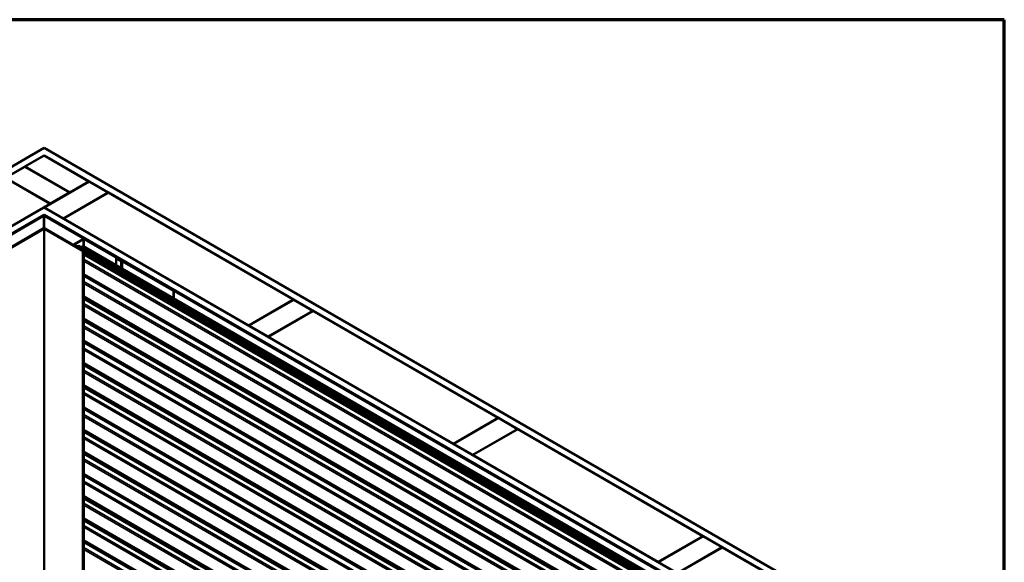
# Model space of a CAD drawing. Units: inches. Extents: x 0.6 to 33.4, y 0.5 to 21.4.
# Drawn here: x 28 to 33.4, y 18.4 to 21.4 of the extents above; entities that cross this region are included whole.
import ezdxf

# ---------------------------------------------------------------- set-up
doc = ezdxf.new("R2010")
doc.units = ezdxf.units.IN
doc.header["$LTSCALE"] = 2
doc.header["$MEASUREMENT"] = 0
for name, color, linetype, lineweight in [('Border (ANSI)', 7, 'Continuous', 70), ('Visible (ANSI)', 7, 'Continuous', 50), ('Visible Narrow (ANSI)', 7, 'Continuous', 35)]:
    doc.layers.add(name, color=color, linetype=linetype, lineweight=lineweight)

# ---------------------------------------------------------------- blocks, each defined once
blk = doc.blocks.new('Borders ATAS A Border')
at = {"layer": 'Border (ANSI)'}
for p, q in [((16.7, 10.7), (0.3, 10.7)), ((16.7, 0.3), (16.7, 10.7))]:
    blk.add_line(p, q, dxfattribs=at)

msp = doc.modelspace()

# ---------------------------------------------------------------- linework, layer by layer
at = {"layer": 'Visible (ANSI)'}
for p, q in [((23.53053, 18.05721), (28.09278, 20.69122)), ((28.09278, 20.69122), (32.65503, 18.05721)), ((28.09278, 20.6504), (23.56588, 18.03679)), ((27.98671, 20.58834), (28.09278, 20.64958)), ((32.61968, 18.03679), (28.09278, 20.6504)), ((28.09278, 20.64958), (28.09278, 20.6504)), ((28.09278, 20.64958), (28.34027, 20.50669)), ((27.87994, 20.5267), (27.98601, 20.58794)), ((27.98601, 20.58794), (28.2335, 20.44505)), ((28.2342, 20.44546), (27.98671, 20.58834)), ((27.98671, 20.58753), (27.98671, 20.58834)), ((27.87923, 20.52629), (28.12672, 20.3834)), ((28.12743, 20.38381), (27.87994, 20.5267)), ((28.09349, 20.3634), (28.34098, 20.50629)), ((28.34027, 20.50669), (28.2342, 20.44546)), ((28.34027, 20.50588), (28.34027, 20.50669)), ((28.34098, 20.50629), (28.44704, 20.44505)), ((28.2335, 20.44505), (28.12743, 20.38381)), ((28.44704, 20.44505), (28.19955, 20.30216)), ((28.20026, 20.30175), (28.44775, 20.44464)), ((28.2335, 20.44423), (28.2335, 20.44505)), ((28.2342, 20.44464), (28.2342, 20.44546)), ((28.44704, 20.44423), (28.44704, 20.44505)), ((28.44775, 20.44464), (29.47164, 19.8535)), ((23.81478, 17.89309), (28.09278, 20.36299)), ((28.12672, 20.3834), (27.10283, 19.79226)), ((28.09278, 20.36299), (32.37078, 17.89309)), ((28.09349, 20.36258), (28.09349, 20.3634)), ((28.19955, 20.30216), (28.09349, 20.3634)), ((28.12672, 20.38259), (28.12672, 20.3834)), ((28.12743, 20.383), (28.12743, 20.38381)), ((28.09278, 20.32217), (23.85014, 17.87268)), ((28.08712, 20.31808), (23.85085, 17.87227)), ((23.85368, 17.87064), (28.08995, 20.31645)), ((32.33542, 17.87268), (28.09278, 20.32217)), ((28.09278, 20.31944), (28.09278, 20.32217)), ((28.09561, 20.31645), (32.33189, 17.87064)), ((32.33471, 17.87227), (28.09844, 20.31808)), ((28.19955, 20.30135), (28.19955, 20.30216)), ((28.20026, 20.30094), (28.20026, 20.30175)), ((29.22415, 19.71061), (28.20026, 20.30175)), ((28.08826, 20.24558), (27.87839, 20.12441)), ((28.30718, 20.12441), (28.09731, 20.24558)), ((28.09052, 20.24427), (27.88065, 20.1231)), ((28.30491, 20.1231), (28.09504, 20.24427)), ((28.25679, 20.1535), (28.25679, 20.15764)), ((28.30718, 20.18826), (28.25867, 20.16026)), ((28.25867, 20.15503), (28.30944, 20.12572)), ((28.30944, 20.18695), (28.26093, 20.15895)), ((28.26093, 20.15634), (28.3117, 20.12702)), ((28.27979, 20.14943), (28.28206, 20.15073)), ((28.27979, 20.14545), (28.27979, 20.14943)), ((32.27933, 17.84029), (28.27979, 20.14943)), ((28.28206, 20.15073), (32.28159, 17.8416)), ((28.29554, 20.14295), (28.3062, 20.14911)), ((28.3094, 20.14943), (32.30894, 17.84029)), ((28.52157, 20.06709), (28.31396, 20.18695)), ((28.52383, 20.0684), (28.31623, 20.18826)), ((28.31311, 20.12506), (28.31311, 15.22608)), ((32.28066, 17.82441), (28.31311, 20.11508)), ((28.49143, 20.08025), (28.49369, 20.08155)), ((28.51654, 20.06575), (28.49143, 20.08025)), ((28.49143, 20.08025), (28.49143, 20.04433)), ((28.5188, 20.06706), (28.49369, 20.08155)), ((28.52444, 20.06652), (28.52107, 20.06652)), ((28.52444, 20.06467), (28.52107, 20.06467)), ((28.52157, 20.06709), (28.52383, 20.0684)), ((28.52157, 20.06709), (28.52157, 20.06652)), ((28.52383, 20.06652), (28.52383, 20.0684)), ((28.80814, 19.90164), (28.52671, 20.06413)), ((28.81041, 19.90295), (28.52897, 20.06543)), ((32.28066, 17.70194), (28.31311, 19.9926)), ((32.28066, 17.5793), (28.31311, 19.86996)), ((28.80814, 19.90164), (28.81041, 19.90295)), ((28.80814, 19.90164), (28.80814, 19.86148)), ((28.81041, 19.86017), (28.81041, 19.90295)), ((29.47164, 19.8535), (29.22415, 19.71061)), ((29.22486, 19.7102), (29.47235, 19.85309)), ((29.47164, 19.85268), (29.47164, 19.8535)), ((29.47235, 19.85309), (29.57841, 19.79185)), ((29.57841, 19.79185), (29.33092, 19.64897)), ((29.33163, 19.64856), (29.57912, 19.79144)), ((29.57841, 19.79104), (29.57841, 19.79185)), ((29.57912, 19.79144), (30.60301, 19.2003)), ((32.28066, 17.45682), (28.31311, 19.74749)), ((29.22415, 19.70979), (29.22415, 19.71061)), ((29.22486, 19.70939), (29.22486, 19.7102)), ((29.33092, 19.64897), (29.22486, 19.7102)), ((29.33092, 19.64815), (29.33092, 19.64897)), ((29.33163, 19.64774), (29.33163, 19.64856)), ((30.35552, 19.05741), (29.33163, 19.64856)), ((32.28066, 17.33435), (28.31311, 19.62501)), ((32.28066, 17.21171), (28.31311, 19.50238)), ((32.28066, 17.08924), (28.31311, 19.3799)), ((32.28066, 16.96676), (28.31311, 19.25743)), ((30.60301, 19.2003), (30.35552, 19.05741)), ((30.35623, 19.05701), (30.60372, 19.19989)), ((30.60301, 19.19948), (30.60301, 19.2003)), ((30.60372, 19.19989), (30.70978, 19.13865)), ((32.28066, 16.84412), (28.31311, 19.13479)), ((30.70978, 19.13865), (30.4623, 18.99577)), ((30.463, 18.99536), (30.71049, 19.13825)), ((30.70978, 19.13784), (30.70978, 19.13865)), ((30.71049, 19.13825), (31.73438, 18.5471)), ((30.35552, 19.0566), (30.35552, 19.05741)), ((30.35623, 19.05619), (30.35623, 19.05701)), ((30.4623, 18.99577), (30.35623, 19.05701)), ((32.28066, 16.72165), (28.31311, 19.01231)), ((30.4623, 18.99495), (30.4623, 18.99577)), ((30.463, 18.99454), (30.463, 18.99536)), ((31.48689, 18.40422), (30.463, 18.99536)), ((32.28066, 16.59918), (28.31311, 18.88984)), ((32.28066, 16.47654), (28.31311, 18.7672)), ((32.28066, 16.35406), (28.31311, 18.64473)), ((32.28066, 16.23159), (28.31311, 18.52225)), ((31.73438, 18.5471), (31.48689, 18.40422)), ((31.4876, 18.40381), (31.73509, 18.54669)), ((31.73438, 18.54629), (31.73438, 18.5471)), ((31.73509, 18.54669), (31.84115, 18.48546)), ((31.84115, 18.48546), (31.59367, 18.34257)), ((31.59437, 18.34216), (31.84186, 18.48505)), ((31.84115, 18.48464), (31.84115, 18.48546)), ((31.84186, 18.48505), (32.61897, 18.03638)), ((31.48689, 18.4034), (31.48689, 18.40422)), ((31.4876, 18.40299), (31.4876, 18.40381)), ((31.59367, 18.34257), (31.4876, 18.40381))]:
    msp.add_line(p, q, dxfattribs=at)
for centre, major_axis, start_param, end_param in [((28.09278, 20.31482), (-0.008, 0), 3.9269908, 5.4977871), ((28.09278, 20.31482), (0.004, 0), 0.7853982, 2.3561945), ((28.09278, 20.24297), (-0.0064, 0), 3.9269908, 5.4977871), ((28.09278, 20.24297), (-0.0032, 0), 3.9269908, 5.4977871), ((28.26319, 20.15764), (-0.0064, 0), 5.4977871, 7.0685835), ((28.26319, 20.15764), (-0.0032, 0), 5.4977871, 7.0685835), ((28.3062, 20.14388), (0.0032, 0.00554), 0, 0.7853982), ((28.3117, 20.18565), (-0.0064, 0), 3.9269908, 5.4977871), ((28.3117, 20.18565), (-0.0032, 0), 3.9269908, 5.4977871), ((28.30831, 20.12506), (0.0048, 0), 3.9269908, 7.0685835), ((28.30831, 20.12506), (0.0016, 0), 3.9269908, 7.0685835), ((28.52107, 20.06836), (-0.0064, 0), 0.7853982, 1.5707963), ((28.52107, 20.06836), (-0.0032, 0), 0.7853982, 1.5707963), ((28.52444, 20.06282), (-0.0064, 0), 3.9269908, 4.712389), ((28.52444, 20.06282), (-0.0032, 0), 3.9269908, 4.712389)]:
    msp.add_ellipse(centre, major_axis=major_axis, ratio=0.5773503, start_param=start_param, end_param=end_param, dxfattribs=at)
at = {"layer": 'Visible Narrow (ANSI)'}
for p, q in [((28.08712, 20.31808), (28.08995, 20.31645)), ((28.08995, 20.31645), (28.08995, 20.24628)), ((28.09844, 20.31808), (28.09561, 20.31645)), ((28.09561, 20.31645), (28.09561, 20.24628)), ((28.09052, 20.24427), (28.08826, 20.24558)), ((28.09504, 20.24427), (28.09731, 20.24558)), ((28.09052, 15.34529), (28.09052, 20.24427)), ((28.09504, 15.34529), (28.09504, 20.24427)), ((28.26093, 20.15895), (28.25867, 20.16026)), ((28.26093, 20.15634), (28.25867, 20.15503)), ((28.25867, 20.15503), (28.25867, 20.15242)), ((28.26093, 20.15634), (28.26093, 20.15895)), ((32.30574, 17.83997), (28.3062, 20.14911)), ((28.30944, 20.18695), (28.30718, 20.18826)), ((28.30944, 20.14941), (28.30944, 20.18695)), ((28.31396, 20.18695), (28.31623, 20.18826)), ((28.31396, 20.14679), (28.31396, 20.18695)), ((28.30491, 20.1231), (28.30718, 20.12441)), ((28.30491, 15.22413), (28.30491, 20.1231)), ((28.3117, 20.12702), (28.30944, 20.12572)), ((28.30944, 20.12572), (28.30944, 20.12441)), ((28.31311, 20.11724), (32.27933, 17.82734)), ((28.31311, 20.10691), (32.308, 17.80046)), ((28.31311, 20.10169), (32.30574, 17.79654)), ((28.31311, 20.07641), (32.28386, 17.7839)), ((28.31311, 20.06596), (32.27933, 17.77606)), ((28.51654, 20.06575), (28.5188, 20.06706)), ((28.51654, 20.02983), (28.51654, 20.06575)), ((28.52107, 20.06467), (28.52107, 20.06652)), ((28.52107, 20.02722), (28.52107, 20.06467)), ((28.52444, 20.06467), (28.52444, 20.06652)), ((28.52444, 20.02527), (28.52444, 20.06467)), ((28.52671, 20.06413), (28.52897, 20.06543)), ((28.52671, 20.02397), (28.52671, 20.06413)), ((28.31311, 19.99477), (32.27933, 17.70487)), ((28.31311, 19.98793), (32.31117, 17.67965)), ((28.31311, 19.9827), (32.30891, 17.67573)), ((28.31311, 19.95378), (32.28386, 17.66126)), ((28.31311, 19.94333), (32.27933, 17.65343)), ((28.31311, 19.87213), (32.27933, 17.58223)), ((28.31311, 19.8618), (32.308, 17.55534)), ((28.31311, 19.85657), (32.30574, 17.55143)), ((28.31311, 19.8313), (32.28386, 17.53879)), ((28.31311, 19.82085), (32.27933, 17.53095)), ((28.31311, 19.74965), (32.27933, 17.45975)), ((28.31311, 19.73932), (32.308, 17.43287)), ((28.31311, 19.7341), (32.30574, 17.42895)), ((28.31311, 19.70883), (32.28386, 17.41632)), ((28.31311, 19.69838), (32.27933, 17.40848)), ((28.31311, 19.62718), (32.27933, 17.33728)), ((28.31311, 19.62034), (32.31117, 17.31206)), ((28.31311, 19.61511), (32.30891, 17.30814)), ((28.31311, 19.58619), (32.28386, 17.29368)), ((28.31311, 19.57574), (32.27933, 17.28584)), ((28.31311, 19.50454), (32.27933, 17.21464)), ((28.31311, 19.49421), (32.308, 17.18776)), ((28.31311, 19.48899), (32.30574, 17.18384)), ((28.31311, 19.46372), (32.28386, 17.1712)), ((28.31311, 19.45326), (32.27933, 17.16336)), ((28.31311, 19.38207), (32.27933, 17.09217)), ((28.31311, 19.37174), (32.308, 17.06528)), ((28.31311, 19.36651), (32.30574, 17.06136)), ((28.31311, 19.34124), (32.28386, 17.04873)), ((28.31311, 19.33079), (32.27933, 17.04089)), ((28.31311, 19.25959), (32.27933, 16.96969)), ((28.31311, 19.25275), (32.31117, 16.94447)), ((28.31311, 19.24753), (32.30891, 16.94055)), ((28.31311, 19.2186), (32.28386, 16.92609)), ((28.31311, 19.20815), (32.27933, 16.91825)), ((28.31311, 19.13695), (32.27933, 16.84705)), ((28.31311, 19.12663), (32.308, 16.82017)), ((28.31311, 19.1214), (32.30574, 16.81625)), ((28.31311, 19.09613), (32.28386, 16.80362)), ((28.31311, 19.08568), (32.27933, 16.79578)), ((28.31311, 19.01448), (32.27933, 16.72458)), ((28.31311, 19.00415), (32.308, 16.6977)), ((28.31311, 18.99893), (32.30574, 16.69378)), ((28.31311, 18.97365), (32.28386, 16.68114)), ((28.31311, 18.9632), (32.27933, 16.6733)), ((28.31311, 18.892), (32.27933, 16.6021)), ((28.31311, 18.88517), (32.31117, 16.57689)), ((28.31311, 18.87994), (32.30891, 16.57297)), ((28.31311, 18.85102), (32.28386, 16.5585)), ((28.31311, 18.84057), (32.27933, 16.55067)), ((28.31311, 18.76937), (32.27933, 16.47947)), ((28.31311, 18.75904), (32.308, 16.45258)), ((28.31311, 18.75381), (32.30574, 16.44866)), ((28.31311, 18.72854), (32.28386, 16.43603)), ((28.31311, 18.71809), (32.27933, 16.42819)), ((28.31311, 18.64689), (32.27933, 16.35699)), ((28.31311, 18.63656), (32.308, 16.33011)), ((28.31311, 18.63134), (32.30574, 16.32619)), ((28.31311, 18.60607), (32.28386, 16.31355)), ((28.31311, 18.59562), (32.27933, 16.30572)), ((28.31311, 18.52442), (32.27933, 16.23452)), ((28.31311, 18.51758), (32.31117, 16.2093)), ((28.31311, 18.51235), (32.30891, 16.20538)), ((28.31311, 18.48343), (32.28386, 16.19092)), ((28.31311, 18.47298), (32.27933, 16.18308))]:
    msp.add_line(p, q, dxfattribs=at)

# ---------------------------------------------------------------- block references
at = {"xscale": 2, "yscale": 2, "zscale": 2}
msp.add_blockref('Borders ATAS A Border', (0, 0), dxfattribs=at)

doc.saveas('drawing.dxf')
